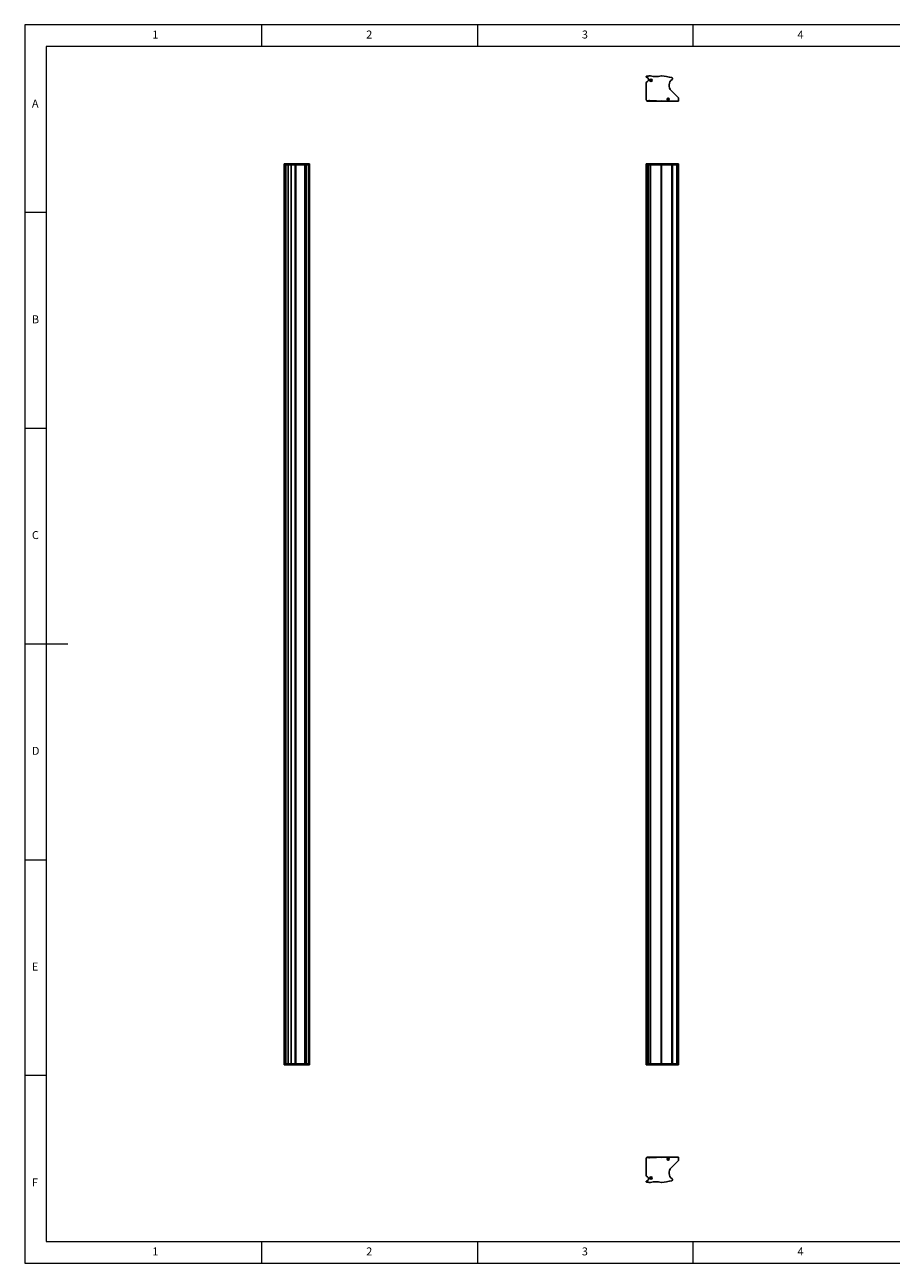
# Model space of a CAD drawing. Units: millimetres. Extents: x 60 to 4980, y 60 to 3504.
# Drawn here: x 60 to 2471, y 60 to 3504 of the extents above; entities that cross this region are included whole.
import ezdxf

# ---------------------------------------------------------------- set-up
doc = ezdxf.new("R2010")
doc.units = ezdxf.units.MM
doc.header["$LTSCALE"] = 12
doc.layers.add('CALQUE1', color=216, linetype='Continuous')
doc.layers.add('CALQUE2', color=96, linetype='Continuous')
doc.styles.add('SLDTEXTSTYLE0', font='TXT', dxfattribs={"width": 0.75})

msp = doc.modelspace()

# ---------------------------------------------------------------- linework, layer by layer
at = {"color": 7, "linetype": 'Continuous', "lineweight": 18}
for p, q in [((4980, 3504), (60, 3504)), ((60, 3504), (60, 60)), ((720, 3444), (720, 3504)), ((1320, 3504), (1320, 3444)), ((1920, 3444), (1920, 3504)), ((4920, 3444), (120, 3444)), ((120, 3444), (120, 120)), ((120, 2982), (60, 2982)), ((60, 2382), (120, 2382)), ((60, 1782), (180, 1782)), ((60, 1182), (120, 1182)), ((120, 582), (60, 582)), ((120, 120), (4920, 120)), ((720, 60), (720, 120)), ((1320, 120), (1320, 60)), ((1920, 60), (1920, 120)), ((60, 60), (4980, 60))]:
    msp.add_line(p, q, dxfattribs=at)
at = {"color": 7, "linetype": 'Continuous', "lineweight": 25}
for p, q in [((1789, 3343.4), (1789, 3296.9)), ((1800.7, 3349.8), (1801.7, 3349.8)), ((1800.7, 3349.1), (1800.7, 3349.8)), ((1801.7, 3349.1), (1800.7, 3349.1)), ((1801.7, 3349.7), (1801.7, 3349.8)), ((1801.8, 3349.8), (1801.7, 3349.8)), ((1801.7, 3349.1), (1801.7, 3349.2)), ((1801.7, 3349.1), (1801.8, 3349.1)), ((1801.9, 3351), (1802.6, 3351)), ((1801.9, 3350.1), (1801.9, 3351)), ((1801.9, 3350.1), (1801.9, 3349.9)), ((1801.9, 3350), (1802, 3350)), ((1802, 3349), (1801.9, 3349)), ((1801.9, 3349), (1801.9, 3348.9)), ((1801.9, 3348), (1801.9, 3348.9)), ((1802.6, 3348), (1801.9, 3348)), ((1802.5, 3350), (1802.6, 3350)), ((1802.6, 3349), (1802.5, 3349)), ((1802.6, 3351), (1802.6, 3350.1)), ((1802.6, 3349.9), (1802.6, 3350.1)), ((1802.6, 3348.9), (1802.6, 3349)), ((1802.6, 3348.9), (1802.6, 3348)), ((1802.8, 3349.8), (1802.7, 3349.8)), ((1802.7, 3349.8), (1802.7, 3349.7)), ((1802.7, 3349.2), (1802.7, 3349.1)), ((1802.7, 3349.1), (1802.8, 3349.1)), ((1802.8, 3349.8), (1803.7, 3349.8)), ((1803.7, 3349.1), (1802.8, 3349.1)), ((1803.7, 3349.8), (1803.7, 3349.1)), ((1878.7, 3300.5), (1858.3, 3320.9)), ((1789.4, 3293.6), (1845.9, 3291.6)), ((1791, 3293.6), (1791, 3293.2)), ((1793, 3291.2), (1797.4, 3291.2)), ((1797.1, 3293.1), (1797.1, 3293.3)), ((1797.8, 3293.1), (1797.1, 3293.1)), ((1797.4, 3291.2), (1833.7, 3291.2)), ((1797.8, 3293.3), (1797.8, 3293.1)), ((1833.7, 3291.2), (1843.3, 3291.2)), ((1845.9, 3291.6), (1878, 3291.6)), ((1848.6, 3297.3), (1849.6, 3297.3)), ((1848.6, 3296.6), (1848.6, 3297.3)), ((1849.6, 3296.6), (1848.6, 3296.6)), ((1849.7, 3297.3), (1849.6, 3297.3)), ((1849.6, 3297.2), (1849.6, 3297.3)), ((1849.6, 3296.6), (1849.6, 3296.7)), ((1849.6, 3296.6), (1849.7, 3296.6)), ((1849.8, 3298.5), (1850.5, 3298.5)), ((1849.8, 3297.6), (1849.8, 3298.5)), ((1849.8, 3297.6), (1849.8, 3297.4)), ((1849.8, 3297.5), (1849.9, 3297.5)), ((1849.9, 3296.5), (1849.8, 3296.5)), ((1849.8, 3296.5), (1849.8, 3296.4)), ((1849.8, 3295.5), (1849.8, 3296.4)), ((1850.5, 3295.5), (1849.8, 3295.5)), ((1850.4, 3297.5), (1850.5, 3297.5)), ((1850.5, 3296.5), (1850.4, 3296.5)), ((1850.5, 3298.5), (1850.5, 3297.6)), ((1850.5, 3297.4), (1850.5, 3297.6)), ((1850.5, 3296.4), (1850.5, 3296.5)), ((1850.5, 3296.4), (1850.5, 3295.5)), ((1850.6, 3297.3), (1850.6, 3297.2)), ((1850.7, 3297.3), (1850.6, 3297.3)), ((1850.6, 3296.7), (1850.6, 3296.6)), ((1850.6, 3296.6), (1850.7, 3296.6)), ((1850.7, 3297.3), (1851.6, 3297.3)), ((1851.6, 3296.6), (1850.7, 3296.6)), ((1851.6, 3297.3), (1851.6, 3296.6)), ((1879, 3292.6), (1879, 3299.8)), ((781.9, 3117.6), (781.9, 3114.6)), ((781.9, 3114.6), (781.9, 3117.6)), ((786.8, 3117.6), (781.9, 3117.6)), ((781.9, 3117.6), (781.9, 3117.6)), ((786.8, 3114.6), (781.9, 3114.6)), ((781.9, 3114.6), (781.9, 3114.6)), ((786.8, 3114.6), (786.8, 3117.6)), ((792.2, 3117.6), (786.8, 3117.6)), ((792.2, 3114.6), (786.8, 3114.6)), ((792.2, 3114.6), (792.2, 3117.6)), ((822.9, 3117.6), (792.2, 3117.6)), ((822.9, 3114.6), (792.2, 3114.6)), ((814.4, 3114.6), (814.4, 614.6)), ((814.5, 614.6), (814.5, 3114.6)), ((822.9, 3114.6), (822.9, 3117.6)), ((843.3, 3117.6), (822.9, 3117.6)), ((843.3, 3114.6), (822.9, 3114.6)), ((839.5, 614.6), (839.5, 3114.6)), ((843.3, 3114.6), (843.3, 3117.6)), ((844, 3117.6), (843.3, 3117.6)), ((844, 3114.6), (843.3, 3114.6)), ((844, 3114.6), (844, 3117.6)), ((851.2, 3117.6), (844, 3117.6)), ((851.2, 3114.6), (844, 3114.6)), ((851.2, 3114.6), (851.2, 3117.6)), ((852.2, 3117.6), (851.2, 3117.6)), ((852.2, 3114.6), (851.2, 3114.6)), ((852.2, 3114.6), (852.2, 3117.6)), ((852.2, 3109.6), (852.6, 3109.6)), ((852.2, 3107.6), (852.6, 3107.6)), ((852.6, 3106.6), (852.2, 3106.6)), ((852.6, 3109.6), (852.6, 3107.6)), ((852.6, 3107.6), (852.6, 3106.6)), ((1788.6, 3117.6), (1788.6, 3114.6)), ((1789, 3117.6), (1788.6, 3117.6)), ((1789, 3114.6), (1788.6, 3114.6)), ((1789, 3117.6), (1789, 3114.6)), ((1791.5, 3117.6), (1789, 3117.6)), ((1791.5, 3114.6), (1789, 3114.6)), ((1791.5, 3114.6), (1791.5, 3117.6)), ((1794.3, 3117.6), (1791.5, 3117.6)), ((1794.3, 3114.6), (1791.5, 3114.6)), ((1794.3, 3114.6), (1794.3, 3117.6)), ((1799.9, 3117.6), (1794.3, 3117.6)), ((1799.9, 3114.6), (1794.3, 3114.6)), ((1799.9, 3114.6), (1799.9, 3117.6)), ((1800.8, 3117.6), (1799.9, 3117.6)), ((1800.8, 3114.6), (1799.9, 3114.6)), ((1800.8, 3114.6), (1800.8, 3117.6)), ((1830.4, 3117.6), (1800.8, 3117.6)), ((1830.4, 3114.6), (1800.8, 3114.6)), ((1830.4, 3114.6), (1830.4, 3117.6)), ((1831.3, 3117.6), (1830.4, 3117.6)), ((1831.3, 3114.6), (1830.4, 3114.6)), ((1831.3, 3114.6), (1831.3, 3117.6)), ((1860.2, 3117.6), (1831.3, 3117.6)), ((1860.2, 3114.6), (1831.3, 3114.6)), ((1860.2, 3114.6), (1860.2, 3117.6)), ((1862.5, 3117.6), (1860.2, 3117.6)), ((1862.5, 3114.6), (1860.2, 3114.6)), ((1862.5, 3114.6), (1862.5, 3117.6)), ((1878.7, 3117.6), (1862.5, 3117.6)), ((1878.7, 3114.6), (1862.5, 3114.6)), ((1874.4, 614.6), (1874.4, 3114.6)), ((1874.4, 614.6), (1874.4, 3114.6)), ((1878.7, 3114.6), (1878.7, 3117.6)), ((1879, 3117.6), (1878.7, 3117.6)), ((1879, 3114.6), (1878.7, 3114.6)), ((1879, 3114.6), (1879, 3117.6)), ((852.2, 622.6), (852.6, 622.6)), ((852.6, 621.6), (852.2, 621.6)), ((852.6, 622.6), (852.6, 621.6)), ((852.6, 619.6), (852.6, 621.6)), ((781.9, 614.6), (781.9, 611.6)), ((781.9, 611.6), (781.9, 614.6)), ((786.8, 614.6), (781.9, 614.6)), ((781.9, 614.6), (781.9, 614.6)), ((786.8, 611.6), (781.9, 611.6)), ((781.9, 611.6), (781.9, 611.6)), ((786.8, 611.6), (786.8, 614.6)), ((792.2, 614.6), (786.8, 614.6)), ((792.2, 611.6), (786.8, 611.6)), ((792.2, 611.6), (792.2, 614.6)), ((822.9, 614.6), (792.2, 614.6)), ((822.9, 611.6), (792.2, 611.6)), ((822.9, 611.6), (822.9, 614.6)), ((843.3, 614.6), (822.9, 614.6)), ((843.3, 611.6), (822.9, 611.6)), ((843.3, 611.6), (843.3, 614.6)), ((844, 614.6), (843.3, 614.6)), ((844, 611.6), (843.3, 611.6)), ((844, 611.6), (844, 614.6)), ((851.2, 614.6), (844, 614.6)), ((851.2, 611.6), (844, 611.6)), ((851.2, 611.6), (851.2, 614.6)), ((852.2, 614.6), (851.2, 614.6)), ((852.2, 611.6), (851.2, 611.6)), ((852.6, 619.6), (852.2, 619.6)), ((852.2, 611.6), (852.2, 614.6)), ((1788.6, 614.6), (1788.6, 611.6)), ((1789, 614.6), (1788.6, 614.6)), ((1789, 611.6), (1788.6, 611.6)), ((1789, 614.6), (1789, 611.6)), ((1791.5, 614.6), (1789, 614.6)), ((1791.5, 611.6), (1789, 611.6)), ((1791.5, 611.6), (1791.5, 614.6)), ((1794.3, 614.6), (1791.5, 614.6)), ((1794.3, 611.6), (1791.5, 611.6)), ((1794.3, 611.6), (1794.3, 614.6)), ((1799.9, 614.6), (1794.3, 614.6)), ((1799.9, 611.6), (1794.3, 611.6)), ((1799.9, 611.6), (1799.9, 614.6)), ((1800.8, 614.6), (1799.9, 614.6)), ((1800.8, 611.6), (1799.9, 611.6)), ((1800.8, 611.6), (1800.8, 614.6)), ((1830.4, 614.6), (1800.8, 614.6)), ((1830.4, 611.6), (1800.8, 611.6)), ((1830.4, 611.6), (1830.4, 614.6)), ((1831.3, 614.6), (1830.4, 614.6)), ((1831.3, 611.6), (1830.4, 611.6)), ((1831.3, 611.6), (1831.3, 614.6)), ((1860.2, 614.6), (1831.3, 614.6)), ((1860.2, 611.6), (1831.3, 611.6)), ((1860.2, 611.6), (1860.2, 614.6)), ((1862.5, 614.6), (1860.2, 614.6)), ((1862.5, 611.6), (1860.2, 611.6)), ((1862.5, 611.6), (1862.5, 614.6)), ((1878.7, 614.6), (1862.5, 614.6)), ((1878.7, 611.6), (1862.5, 611.6)), ((1878.7, 611.6), (1878.7, 614.6)), ((1879, 614.6), (1878.7, 614.6)), ((1879, 611.6), (1878.7, 611.6)), ((1879, 611.6), (1879, 614.6)), ((1789, 303.2), (1789, 349.7)), ((1789.4, 352.9), (1845.9, 354.9)), ((1791, 353), (1791, 353.3)), ((1793, 355.3), (1797.4, 355.3)), ((1797.1, 353.4), (1797.8, 353.4)), ((1797.1, 353.2), (1797.1, 353.4)), ((1833.7, 355.3), (1797.4, 355.3)), ((1797.8, 353.4), (1797.8, 353.2)), ((1833.7, 355.3), (1843.3, 355.3)), ((1845.9, 354.9), (1878, 354.9)), ((1848.6, 349.2), (1848.6, 350)), ((1848.6, 350), (1849.6, 350)), ((1849.6, 349.2), (1848.6, 349.2)), ((1849.6, 349.8), (1849.6, 350)), ((1849.7, 350), (1849.6, 350)), ((1849.6, 349.2), (1849.6, 349.3)), ((1849.6, 349.2), (1849.7, 349.2)), ((1849.8, 351.1), (1850.5, 351.1)), ((1849.8, 350.2), (1849.8, 351.1)), ((1849.8, 350.2), (1849.8, 350)), ((1849.8, 350.1), (1849.9, 350.1)), ((1849.8, 349.2), (1849.8, 349)), ((1849.9, 349.1), (1849.8, 349.1)), ((1849.8, 348.1), (1849.8, 349)), ((1850.5, 348.1), (1849.8, 348.1)), ((1850.4, 350.1), (1850.5, 350.1)), ((1850.5, 349.1), (1850.4, 349.1)), ((1850.5, 351.1), (1850.5, 350.2)), ((1850.5, 350), (1850.5, 350.2)), ((1850.5, 349), (1850.5, 349.2)), ((1850.5, 349), (1850.5, 348.1)), ((1850.6, 350), (1850.6, 349.8)), ((1850.7, 350), (1850.6, 350)), ((1850.6, 349.3), (1850.6, 349.2)), ((1850.6, 349.2), (1850.7, 349.2)), ((1850.7, 350), (1851.6, 350)), ((1851.6, 349.2), (1850.7, 349.2)), ((1851.6, 350), (1851.6, 349.2)), ((1878.7, 346), (1858.3, 325.6)), ((1879, 353.9), (1879, 346.7)), ((1800.7, 296.7), (1800.7, 297.5)), ((1800.7, 297.5), (1801.7, 297.5)), ((1801.7, 296.7), (1800.7, 296.7)), ((1801.7, 297.3), (1801.7, 297.5)), ((1801.8, 297.5), (1801.7, 297.5)), ((1801.7, 296.7), (1801.7, 296.8)), ((1801.7, 296.7), (1801.8, 296.7)), ((1801.9, 298.6), (1802.6, 298.6)), ((1801.9, 297.7), (1801.9, 298.6)), ((1801.9, 297.7), (1801.9, 297.5)), ((1801.9, 297.6), (1802, 297.6)), ((1801.9, 296.7), (1801.9, 296.5)), ((1802, 296.6), (1801.9, 296.6)), ((1801.9, 295.6), (1801.9, 296.5)), ((1802.6, 295.6), (1801.9, 295.6)), ((1802.5, 297.6), (1802.6, 297.6)), ((1802.6, 296.6), (1802.5, 296.6)), ((1802.6, 298.6), (1802.6, 297.7)), ((1802.6, 297.5), (1802.6, 297.7)), ((1802.6, 296.5), (1802.6, 296.7)), ((1802.6, 296.5), (1802.6, 295.6)), ((1802.8, 297.5), (1802.7, 297.5)), ((1802.7, 297.5), (1802.7, 297.3)), ((1802.7, 296.8), (1802.7, 296.7)), ((1802.7, 296.7), (1802.8, 296.7)), ((1802.8, 297.5), (1803.7, 297.5)), ((1803.7, 296.7), (1802.8, 296.7)), ((1803.7, 297.5), (1803.7, 296.7))]:
    msp.add_line(p, q, dxfattribs=at)
for centre, radius in [((1802.2, 3349.5), 3.15), ((1802.2, 3349.5), 2.75), ((1850.1, 3297), 3.15), ((1850.1, 3297), 2.75), ((1850.1, 349.6), 3.15), ((1850.1, 349.6), 2.75), ((1802.2, 297.1), 3.15), ((1802.2, 297.1), 2.75)]:
    msp.add_circle(centre, radius, dxfattribs=at)
for centre, radius, start, end in [((1791, 3359.6), 2, 76.2334, 275.0761), ((1791, 3343.4), 2, 103.609, 180), ((1789, 3351.6), 6.5, 283.609, 65.6759), ((1791.3, 3356.6), 1, 65.6759, 95.0761), ((1793.4, 3369.3), 8, 256.2334, 276.7878), ((1815.6, 3182.6), 180, 95.0142, 96.7878), ((1800.1, 3359), 3, 76.3384, 95.0142), ((1815.6, 3422.6), 62.5, 256.3384, 283.6616), ((1802.2, 3349.5), 0.697, 122.0857, 147.9143), ((1802.2, 3349.5), 0.556, 138.2818, 153.5619), ((1802.2, 3349.5), 0.556, 153.5619, 206.4381), ((1802.2, 3349.5), 0.556, 206.4381, 221.7182), ((1802.2, 3349.5), 0.697, 212.0857, 237.9143), ((1802.2, 3349.5), 0.556, 131.7182, 138.2818), ((1802.2, 3349.5), 0.556, 221.7182, 228.2818), ((1802.2, 3349.5), 0.556, 116.4381, 131.7182), ((1802.2, 3349.5), 0.556, 228.2818, 243.5619), ((1802.2, 3349.5), 0.556, 63.5619, 116.4381), ((1802.2, 3349.5), 0.556, 243.5619, 296.4381), ((1802.2, 3349.5), 0.556, 48.2818, 63.5619), ((1802.2, 3349.5), 0.556, 296.4381, 311.7182), ((1802.2, 3349.5), 0.697, 32.0857, 57.9143), ((1802.2, 3349.5), 0.556, 41.7182, 48.2818), ((1802.2, 3349.5), 0.697, 302.0857, 327.9143), ((1802.2, 3349.5), 0.556, 311.7182, 318.2818), ((1802.2, 3349.5), 0.556, 26.4381, 41.7182), ((1802.2, 3349.5), 0.556, 333.5619, 26.4381), ((1802.2, 3349.5), 0.556, 318.2818, 333.5619), ((1831.1, 3359), 3, 84.9858, 103.6616), ((1815.6, 3182.6), 180, 75.6395, 84.9858), ((1872.4, 3335.1), 20, 124.1882, 225), ((1859.5, 3354.1), 3, 304.1882, 75.6395), ((1791.6, 3295.4), 3, 150.0736, 209.9264), ((1789.4, 3294.1), 0.5, 209.9264, 270), ((1793, 3293.2), 2, 180, 270), ((1797.4, 3294.6), 3.4, 200.1419, 270), ((1797.4, 3294.6), 3.15, 202.0075, 333.938), ((1797.4, 3294.6), 2.75, 205.7822, 330.1632), ((1833.7, 3294.6), 3.15, 232.555, 303.3905), ((1833.7, 3294.6), 2.75, 246.9577, 288.9878), ((1833.7, 3294.6), 3.4, 270, 308.9451), ((1843.3, 3293.2), 2, 270, 309.1318), ((1850.1, 3297), 0.697, 122.0857, 147.9143), ((1850.1, 3297), 0.556, 138.2818, 153.5619), ((1850.1, 3297), 0.556, 153.5619, 206.4381), ((1850.1, 3297), 0.556, 206.4381, 221.7182), ((1850.1, 3297), 0.697, 212.0857, 237.9143), ((1850.1, 3297), 0.556, 131.7182, 138.2818), ((1850.1, 3297), 0.556, 221.7182, 228.2818), ((1850.1, 3297), 0.556, 116.4381, 131.7182), ((1850.1, 3297), 0.556, 228.2818, 243.5619), ((1850.1, 3297), 0.556, 63.5619, 116.4381), ((1850.1, 3297), 0.556, 243.5619, 296.4381), ((1850.1, 3297), 0.556, 48.2818, 63.5619), ((1850.1, 3297), 0.556, 296.4381, 311.7182), ((1850.1, 3297), 0.697, 32.0857, 57.9143), ((1850.1, 3297), 0.556, 41.7182, 48.2818), ((1850.1, 3297), 0.697, 302.0857, 327.9143), ((1850.1, 3297), 0.556, 311.7182, 318.2818), ((1850.1, 3297), 0.556, 26.4381, 41.7182), ((1850.1, 3297), 0.556, 333.5619, 26.4381), ((1850.1, 3297), 0.556, 318.2818, 333.5619), ((1878, 3292.6), 1, 270, 0), ((1878, 3299.8), 1, 0, 45), ((1791.6, 351.2), 3, 150.0736, 209.9264), ((1789.4, 352.4), 0.5, 90, 150.0736), ((1793, 353.3), 2, 90, 180), ((1797.4, 351.9), 3.4, 90, 159.8581), ((1797.4, 351.9), 3.15, 26.062, 157.9925), ((1797.4, 351.9), 2.75, 29.8368, 154.2178), ((1833.7, 351.9), 3.15, 56.6095, 127.445), ((1833.7, 351.9), 2.75, 71.0122, 113.0423), ((1833.7, 351.9), 3.4, 51.0549, 90), ((1843.3, 353.3), 2, 50.8682, 90), ((1850.1, 349.6), 0.697, 122.0857, 147.9143), ((1850.1, 349.6), 0.556, 138.2818, 153.5619), ((1850.1, 349.6), 0.556, 153.5619, 206.4381), ((1850.1, 349.6), 0.556, 206.4381, 221.7182), ((1850.1, 349.6), 0.697, 212.0857, 237.9143), ((1850.1, 349.6), 0.556, 131.7182, 138.2818), ((1850.1, 349.6), 0.556, 221.7182, 228.2818), ((1850.1, 349.6), 0.556, 116.4381, 131.7182), ((1850.1, 349.6), 0.556, 228.2818, 243.5619), ((1850.1, 349.6), 0.556, 63.5619, 116.4381), ((1850.1, 349.6), 0.556, 243.5619, 296.4381), ((1850.1, 349.6), 0.556, 48.2818, 63.5619), ((1850.1, 349.6), 0.556, 296.4381, 311.7182), ((1850.1, 349.6), 0.697, 32.0857, 57.9143), ((1850.1, 349.6), 0.556, 41.7182, 48.2818), ((1850.1, 349.6), 0.697, 302.0857, 327.9143), ((1850.1, 349.6), 0.556, 311.7182, 318.2818), ((1850.1, 349.6), 0.556, 26.4381, 41.7182), ((1850.1, 349.6), 0.556, 333.5619, 26.4381), ((1850.1, 349.6), 0.556, 318.2818, 333.5619), ((1878, 353.9), 1, 0, 90), ((1878, 346.7), 1, 315, 0), ((1872.4, 311.5), 20, 135, 235.8118), ((1791, 303.2), 2, 180, 256.391), ((1791, 286.9), 2, 84.9239, 283.7666), ((1789, 294.9), 6.5, 294.3241, 76.391), ((1791.3, 289.9), 1, 264.9239, 294.3241), ((1793.4, 277.2), 8, 83.2122, 103.7666), ((1815.6, 463.9), 180, 263.2122, 264.9858), ((1800.1, 287.6), 3, 264.9858, 283.6616), ((1815.6, 223.9), 62.5, 76.3384, 103.6616), ((1802.2, 297.1), 0.697, 122.0857, 147.9143), ((1802.2, 297.1), 0.556, 138.2818, 153.5619), ((1802.2, 297.1), 0.556, 153.5619, 206.4381), ((1802.2, 297.1), 0.556, 206.4381, 221.7182), ((1802.2, 297.1), 0.697, 212.0857, 237.9143), ((1802.2, 297.1), 0.556, 131.7182, 138.2818), ((1802.2, 297.1), 0.556, 221.7182, 228.2818), ((1802.2, 297.1), 0.556, 116.4381, 131.7182), ((1802.2, 297.1), 0.556, 228.2818, 243.5619), ((1802.2, 297.1), 0.556, 63.5619, 116.4381), ((1802.2, 297.1), 0.556, 243.5619, 296.4381), ((1802.2, 297.1), 0.556, 48.2818, 63.5619), ((1802.2, 297.1), 0.556, 296.4381, 311.7182), ((1802.2, 297.1), 0.697, 32.0857, 57.9143), ((1802.2, 297.1), 0.556, 41.7182, 48.2818), ((1802.2, 297.1), 0.697, 302.0857, 327.9143), ((1802.2, 297.1), 0.556, 311.7182, 318.2818), ((1802.2, 297.1), 0.556, 26.4381, 41.7182), ((1802.2, 297.1), 0.556, 333.5619, 26.4381), ((1802.2, 297.1), 0.556, 318.2818, 333.5619), ((1831.1, 287.6), 3, 256.3384, 275.0142), ((1815.6, 463.9), 180, 275.0142, 284.3605), ((1859.5, 292.4), 3, 284.3605, 55.8118)]:
    msp.add_arc(centre, radius, start, end, dxfattribs=at)
for centre, major_axis, start_param, end_param in [((1802.2, 3349.5), (0.496, 0), 2.613204, 3.669981), ((1802.2, 3349.5), (0, 0.496), 5.754797, 6.811574), ((1802.2, 3349.4), (0, 0.496), 2.613204, 3.669981), ((1802.3, 3349.5), (0.496, 0), 5.754797, 6.811574), ((1850.1, 3297), (0.496, 0), 2.613204, 3.669981), ((1850.1, 3297), (0, 0.496), 5.754797, 6.811574), ((1850.1, 3296.9), (0, 0.496), 2.613204, 3.669981), ((1850.2, 3297), (0.496, 0), 5.754797, 6.811574), ((1850.1, 349.6), (0.496, 0), 2.613204, 3.669981), ((1850.1, 349.7), (0, 0.496), 5.754797, 6.811574), ((1850.1, 349.5), (0, 0.496), 2.613204, 3.669981), ((1850.2, 349.6), (0.496, 0), 5.754797, 6.811574), ((1802.2, 297.1), (0.496, 0), 2.613204, 3.669981), ((1802.2, 297.2), (0, 0.496), 5.754797, 6.811574), ((1802.2, 297), (0, 0.496), 2.613204, 3.669981), ((1802.3, 297.1), (0.496, 0), 5.754797, 6.811574)]:
    msp.add_ellipse(centre, major_axis=major_axis, ratio=0.990116, start_param=start_param, end_param=end_param, dxfattribs=at)
at = {"layer": 'CALQUE1', "linetype": 'Continuous', "lineweight": 25}
msp.add_line((852.6, 3106.6), (852.6, 622.6), dxfattribs=at)
at = {"layer": 'CALQUE2', "linetype": 'Continuous', "lineweight": 25}
for p, q in [((1845.9, 3291.6), (1845.9, 3291.6)), ((781.9, 3114.6), (781.9, 614.6)), ((781.9, 3114.6), (781.9, 614.6)), ((786.8, 3114.6), (781.9, 3114.6)), ((781.9, 3114.6), (781.9, 3114.6)), ((786.8, 614.6), (786.8, 3114.6)), ((792.2, 3114.6), (786.8, 3114.6)), ((792.7, 614.6), (792.7, 3114.6)), ((801.3, 614.6), (801.3, 3114.6)), ((812.6, 614.6), (812.6, 3114.6)), ((813.9, 614.6), (813.9, 3114.6)), ((814.1, 614.6), (814.1, 3114.6)), ((839.5, 3114.6), (839.5, 614.6)), ((839.6, 614.6), (839.6, 3114.6)), ((843.3, 3114.6), (839.6, 3114.6)), ((843.3, 614.6), (843.3, 3114.6)), ((844, 3114.6), (843.3, 3114.6)), ((844, 614.6), (844, 3114.6)), ((850, 3114.6), (844, 3114.6)), ((850, 614.6), (850, 3114.6)), ((850.2, 614.6), (850.2, 3114.6)), ((852, 614.6), (852, 3114.6)), ((852.2, 614.6), (852.2, 3114.6)), ((1788.6, 3114.6), (1788.6, 1881.5)), ((1789, 3114.6), (1788.6, 3114.6)), ((1789, 3114.6), (1789, 614.6)), ((1791.5, 3114.6), (1789, 3114.6)), ((1791.5, 614.6), (1791.5, 3114.6)), ((1794.3, 3114.6), (1791.5, 3114.6)), ((1794.3, 614.6), (1794.3, 3114.6)), ((1799.9, 3114.6), (1794.3, 3114.6)), ((1799.9, 614.6), (1799.9, 3114.6)), ((1799.9, 3114.6), (1800.8, 3114.6)), ((1800.8, 3114.6), (1800.8, 614.6)), ((1830.4, 3114.6), (1800.8, 3114.6)), ((1830.4, 614.6), (1830.4, 3114.6)), ((1830.4, 3114.6), (1831.3, 3114.6)), ((1831.3, 3114.6), (1831.3, 614.6)), ((1860.2, 3114.6), (1831.3, 3114.6)), ((1860.2, 614.6), (1860.2, 3114.6)), ((1862.5, 3114.6), (1860.2, 3114.6)), ((1862.5, 614.6), (1862.5, 3114.6)), ((1874.7, 614.6), (1874.7, 3114.6)), ((1875, 614.6), (1875, 3114.6)), ((1878.7, 3114.6), (1875, 3114.6)), ((1878.7, 614.6), (1878.7, 3114.6)), ((1879, 3114.6), (1878.7, 3114.6)), ((1879, 614.6), (1879, 3114.6)), ((1788.6, 1847.6), (1788.6, 614.6)), ((786.8, 614.6), (781.9, 614.6)), ((781.9, 614.6), (781.9, 614.6)), ((792.2, 614.6), (786.8, 614.6)), ((843.3, 614.6), (839.6, 614.6)), ((844, 614.6), (843.3, 614.6)), ((850, 614.6), (844, 614.6)), ((1789, 614.6), (1788.6, 614.6)), ((1791.5, 614.6), (1789, 614.6)), ((1794.3, 614.6), (1791.5, 614.6)), ((1799.9, 614.6), (1794.3, 614.6)), ((1800.8, 614.6), (1799.9, 614.6)), ((1830.4, 614.6), (1800.8, 614.6)), ((1831.3, 614.6), (1830.4, 614.6)), ((1860.2, 614.6), (1831.3, 614.6)), ((1862.5, 614.6), (1860.2, 614.6)), ((1878.7, 614.6), (1875, 614.6)), ((1879, 614.6), (1878.7, 614.6)), ((1845.9, 354.9), (1845.9, 354.9))]:
    msp.add_line(p, q, dxfattribs=at)
at = {"layer": 'CALQUE2', "linetype": 'Continuous', "lineweight": 25, "flags": 128}
for points in [[(1788.6, 1881.5), (1788.7, 1880.5), (1789, 1879.7)], [(1789, 1849.4), (1788.6, 1848.4), (1788.7, 1847.6)]]:
    msp.add_lwpolyline(points, dxfattribs=at)

# ---------------------------------------------------------------- texts
at = {"color": 7, "linetype": 'Continuous', "lineweight": 0, "char_height": 22.2, "attachment_point": 1, "style": 'SLDTEXTSTYLE0'}
for s, insert in [('1', (415, 3488)), ('2', (1010, 3488)), ('3', (1610, 3488)), ('4', (2210, 3488)), ('A', (80, 3296)), ('B', (80, 2696)), ('C', (80, 2096)), ('D', (80, 1496)), ('E', (80, 896)), ('F', (80, 296)), ('1', (415, 104)), ('2', (1010, 104)), ('3', (1610, 104)), ('4', (2210, 104))]:
    msp.add_mtext(s, dxfattribs=dict(at, insert=insert))

doc.saveas('drawing.dxf')
